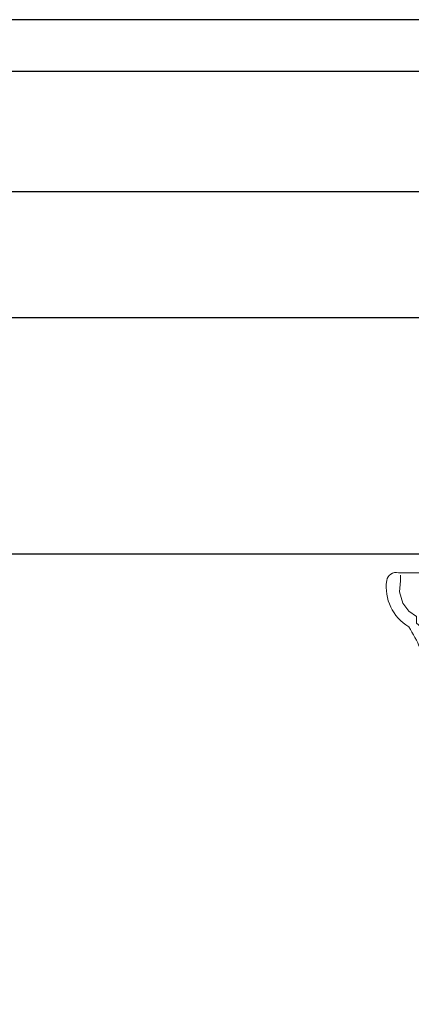
# Model space of a CAD drawing. Units: millimetres. Extents: x 0.015 to 0.405, y 0.015 to 0.282.
import ezdxf

# ---------------------------------------------------------------- set-up
doc = ezdxf.new("R2010")
doc.units = ezdxf.units.MM
doc.layers.add('Dimensione', color=150, linetype='Continuous')
doc.layers.add('Table', color=3, linetype='Continuous')
doc.styles.add('ROMANS', font='romans')
doc.dimstyles.new('Bovelacci', dxfattribs={"dimscale": 0.001, "dimtxt": 3, "dimasz": 1.5, "dimexe": 0.18, "dimexo": 0.0625, "dimgap": 2, "dimtad": 0, "dimtih": 1, "dimtoh": 1, "dimzin": 0, "dimdsep": 46, "dimtxsty": 'ROMANS', "dimblk": 'ARCHTICK', "dimcen": 0, "dimclrd": 5, "dimclre": 5, "dimclrt": 4, "dimadec": 0, "dimazin": 0, "dimtfac": 1, "dimtofl": 0, "dimtmove": 2, "dimatfit": 3, "dimfxl": 0, "dimtolj": 1, "dimtzin": 0, "dimarcsym": 0})

# ---------------------------------------------------------------- blocks, each defined once
blk = doc.blocks.new('_ArchTick')
at = {"color": 0, "linetype": 'ByBlock', "const_width": 0.15}
blk.add_lwpolyline([(-0.5, -0.5), (0.5, 0.5)], dxfattribs=at)
blk = doc.blocks.new('*D18')
at = {"layer": 'Defpoints', "color": 0}
for p in [(0.1272905663848931, 0.2305404491857353), (0.1947007246284471, 0.2305404491857352), (0.1955815094240307, 0.09755488506468879)]:
    blk.add_point(p, dxfattribs=at)
at = {"layer": 'Dimensione', "color": 5, "lineweight": -2}
for p, q in [((0.1946382246284471, 0.2305404491857352), (0.1271105663848931, 0.2305404491857353)), ((0.1272905663848931, 0.2305404491857353), (0.1272905663848931, 0.167547667125212)), ((0.1272905663848931, 0.0975548850646888), (0.1272905663848931, 0.160547667125212)), ((0.1955190094240307, 0.09755488506468879), (0.1271105663848931, 0.0975548850646888))]:
    blk.add_line(p, q, dxfattribs=at)
at = {"layer": 'Dimensione', "color": 5, "lineweight": -2, "xscale": 0.0015, "yscale": 0.0015, "zscale": 0.0015}
for p, rotation in [((0.1272905663848931, 0.2305404491857353), 90), ((0.1272905663848931, 0.0975548850646888), 270)]:
    blk.add_blockref('_ArchTick', p, dxfattribs=dict(at, rotation=rotation))
at = {"layer": 'Dimensione', "color": 4, "insert": (0.1272905663848931, 0.1640476671252121), "char_height": 0.003, "attachment_point": 5, "style": 'ROMANS'}
blk.add_mtext('\\A1;830 mm', dxfattribs=at)

msp = doc.modelspace()

# ---------------------------------------------------------------- linework, layer by layer
at = {"color": 1, "linetype": 'Continuous', "lineweight": 0, "flags": 128}
msp.add_lwpolyline([(0.1768992119868599, 0.2191958103563486, 0.08983951800141382), (0.1750809373314884, 0.2235610940866568, -0.3017670883996293), (0.1729594528737098, 0.2280080211317804, -0.4502469052324615), (0.1740896526704436, 0.2287544144843306, 0.09838422674239053), (0.2139858995386816, 0.2360105884571514, -0.0961326970975885)], format="xyb", dxfattribs=at)
msp.add_lwpolyline([(0.179608988108056, 0.217574221716521), (0.1792857264520601, 0.2186081816197179), (0.1786392021073687, 0.2191897838983281), (0.1778956993691473, 0.2195128968688911), (0.1773784798933943, 0.2197390750134301), (0.1769259133684575, 0.2221301077903867), (0.1766026517124593, 0.2232610011841037), (0.1758268224988296, 0.2239072264574729), (0.1758268224988296, 0.224553451063095), (0.1750833197606082, 0.2250704310146935), (0.1745014483667333, 0.2258459009420911), (0.1742105131861454, 0.2269121720087962), (0.1742751651042649, 0.2279784430754966), (0.1742751651042649, 0.2285277341906033)], dxfattribs=at)
at = {"layer": 'Table', "color": 2}
msp.add_line((0.4050000000000001, 0.2819999999999998), (0.0149999999999999, 0.282), dxfattribs=at)
at = {"layer": 'Table'}
for p, q in [((0.4, 0.2769999999999999), (0.02, 0.277)), ((0.4, 0.2654452889427402), (0.02, 0.2654452889427403)), ((0.4, 0.2532994226089223), (0.02, 0.2532994226089225))]:
    msp.add_line(p, q, dxfattribs=at)

# ---------------------------------------------------------------- dimensions: what is measured, and where the dimension line sits
at = {"layer": 'Dimensione'}
dim = msp.add_linear_dim(base=(0.1272905663848931, 0.2305404491857353), p1=(0.1955815094240307, 0.09755488506468879), p2=(0.1947007246284471, 0.2305404491857352), angle=90, text='830 mm', dimstyle='Bovelacci', dxfattribs=at)
dim.commit()
dim.dimension.update_dxf_attribs({"geometry": '*D18', "text_midpoint": (0.1272905663848931, 0.1640476671252121)})

doc.saveas('drawing.dxf')
